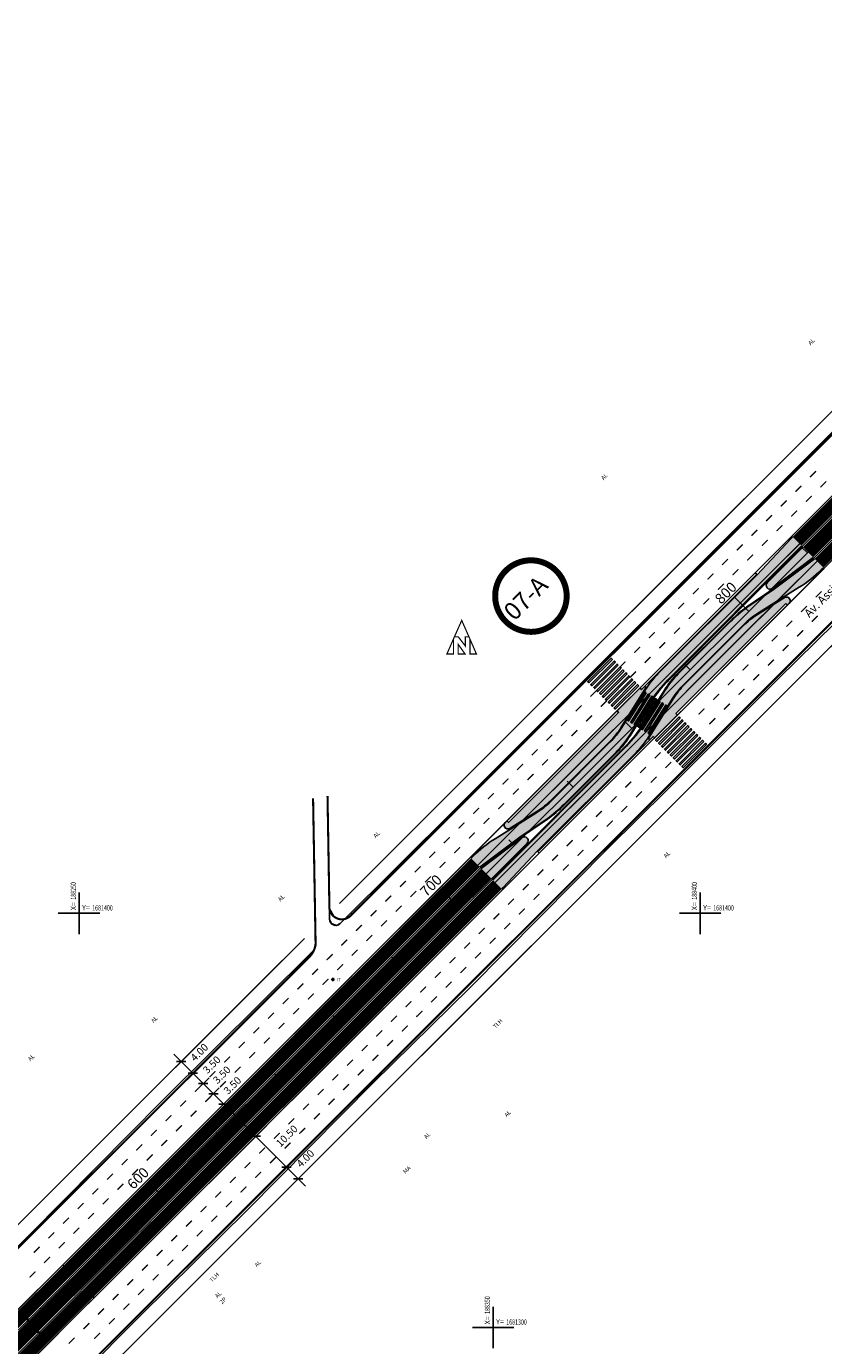
# Model space of a CAD drawing. Extents: x 185729 to 189380, y 1678694 to 1684505.
# Drawn here: x 188237 to 188430, y 1681296 to 1681614 of the extents above; entities that cross this region are included whole.
import ezdxf

# ---------------------------------------------------------------- set-up
doc = ezdxf.new("R2010")
doc.units = 0
doc.header["$MEASUREMENT"] = 0
doc.linetypes.add('ACAD_ISO03W100', pattern=[30, 12, -18])
doc.layers.get('0').update_dxf_attribs({"linetype": 'CONTINUOUS'})
for name, color, linetype in [('AB-ANT-PASSEIO', 7, 'CONTINUOUS'), ('AB-ANT-PINTURA-CORREDOR', 7, 'CONTINUOUS'), ('AB-ANT-PINTURA-PISTAS', 7, 'ACAD_ISO03W100'), ('AB-ANT-PROJETO', 7, 'CONTINUOUS'), ('AB-ANT-PROJETO-LINHA-GROSSA', 7, 'CONTINUOUS'), ('AB-ASF-NOVO', 200, 'CONTINUOUS'), ('AB-ASF-REM-CONC', 30, 'CONTINUOUS'), ('AB-CARLA-CORREDOR', 254, 'CONTINUOUS'), ('AB-CARLA-PINT_CORREDOR', 7, 'CONTINUOUS'), ('AB-CARLA_CANTEIRO', 86, 'CONTINUOUS'), ('AB-CARLA_EST_HACHURA', 42, 'CONTINUOUS'), ('AB-CARLA_ESTACAO', 7, 'CONTINUOUS'), ('AB_ESTRADA', 5, 'CONTINUOUS'), ('AB_INSPECAO-TUBULAR', 252, 'CONTINUOUS'), ('AB_TEXTO-EDIF', 251, 'CONTINUOUS'), ('AB_TEXTO-RUAS', 7, 'CONTINUOUS'), ('ASSIS_BRASIL_EIXO_NOV99', 7, 'CONTINUOUS'), ('COORDENADAS', 7, 'CONTINUOUS'), ('MEDIDAS_RUAS_RAIOS_ASSIS', 7, 'CONTINUOUS')]:
    doc.layers.add(name, color=color, linetype=linetype)
doc.styles.add('ROMANS', font='romans')
doc.styles.add('SWIS721BLKBT', font='swissk.ttf')
doc.styles.add('X', font='ROMANS.SHX', dxfattribs={"width": 0.75, "height": 5})
pattern_1 = [(44.96944, (188380.71154, 1681458.6724), (-0.1943506, 0.194558), [0.2, -0.075]), (134.96944, (188380.71154, 1681458.6724), (-0.194558, -0.1943506), [0.2, -0.075])]

# ---------------------------------------------------------------- blocks, each defined once
blk = doc.blocks.new('COORD')
for points in [[(0, -20), (0, 20)], [(-20, 0), (20, 0)]]:
    blk.add_lwpolyline(points)
for s, rotation, p in [('X=', 90, (-3, 3)), ('Y=', 359.99, (3, 3))]:
    blk.add_text(s, height=5, rotation=rotation).set_placement(p)
at = {"style": 'X', "width": 0.75}
blk.add_attdef('00.000', (-3, 13.1), '', height=5, rotation=90, dxfattribs=at)
blk.add_attdef('00.000', (12.7, 2.7), '', height=5, dxfattribs=at)
blk = doc.blocks.new('PINTURA-PISTA')
at = {"const_width": 0.3}
blk.add_lwpolyline([(0, 0), (2, 0)], dxfattribs=at)
blk = doc.blocks.new('IT')
at = {"layer": 'AB_INSPECAO-TUBULAR'}
for p, q in [((-0.4, 0), (0.4, 0)), ((0, 0.4), (0, -0.4))]:
    blk.add_line(p, q, dxfattribs=at)
at = {"layer": 'AB_INSPECAO-TUBULAR', "const_width": 0.1}
blk.add_lwpolyline([(-0.35, 0, 1), (0.35, 0, 1)], format="xyb", close=True, dxfattribs=at)
at = {"layer": 'AB_INSPECAO-TUBULAR', "style": 'ROMANS'}
blk.add_text('IT', height=0.8, dxfattribs=at).set_placement((0.96, -0.4))
blk = doc.blocks.new('NORTE')
at = {"const_width": 1.17}
for points in [[(-7.2, 5.8), (-3.4, 5.8), (3.4, -3), (3.4, 5.8), (6.9, 5.8), (-0.1, 21.7)], [(-3.5, -10.7), (3.1, -10.7), (-3.5, -1.4)]]:
    blk.add_lwpolyline(points, close=True, dxfattribs=at)
for points in [[(-7.2, 5.8), (-14.4, -10.7), (-8, -10.7), (-8, 3.9)], [(7.8, 3.7), (7.8, -10.7), (14.1, -10.7), (6.9, 5.8)]]:
    blk.add_lwpolyline(points, dxfattribs=at)
blk = doc.blocks.new('MEDI2')
at = {"layer": 'MEDIDAS_RUAS_RAIOS_ASSIS', "ltscale": 4000}
for points in [[(0, -22.5), (0, 22.5)], [(-2, 20), (2, 20)], [(0.8, 19.2), (-0.8, 20.8)], [(-2, 16), (2, 16)], [(0.8, 15.2), (-0.8, 16.8)], [(0.8, 11.7), (-0.8, 13.3)], [(-2, 12.5), (2, 12.5)], [(0.8, 8.2), (-0.8, 9.8)], [(-2, 9), (2, 9)], [(-2, 5.5), (2, 5.5)], [(0.8, 4.7), (-0.8, 6.3)], [(-2, -5.5), (2, -5.5)], [(0.8, -6.3), (-0.8, -4.7)], [(0.8, -16.8), (-0.8, -15.2)], [(-2, -16), (2, -16)], [(-2, -20), (2, -20)], [(0.8, -20.8), (-0.8, -19.2)]]:
    blk.add_lwpolyline(points, dxfattribs=at)
at = {"layer": 'MEDIDAS_RUAS_RAIOS_ASSIS', "ltscale": 4000, "style": 'ROMANS'}
for s, p in [('4.00', (2.29, 17.59)), ('3.50', (2.29, 13.35)), ('3.50', (2.29, 9.9)), ('3.50', (2.29, 6.28)), ('11.00', (2.29, -0.88)), ('10.50', (2.29, -11.63)), ('4.00', (2.29, -18.65))]:
    blk.add_text(s, height=1.8, dxfattribs=at).set_placement(p)

msp = doc.modelspace()

# ---------------------------------------------------------------- hatches: boundary and pattern name
at = {"ltscale": 4000}
for points in [[(188378.55, 1681461.6), (188372.89, 1681455.95), (188373.17, 1681455.66), (188378.83, 1681461.32)], [(188379.26, 1681460.89), (188373.6, 1681455.24), (188373.88, 1681454.96), (188379.54, 1681460.61)], [(188379.96, 1681460.19), (188374.3, 1681454.53), (188374.58, 1681454.25), (188380.24, 1681459.9)], [(188380.67, 1681459.48), (188375.01, 1681453.82), (188375.29, 1681453.54), (188380.95, 1681459.2)], [(188381.38, 1681458.77), (188375.72, 1681453.12), (188376, 1681452.83), (188381.66, 1681458.49)], [(188382.08, 1681458.06), (188376.42, 1681452.41), (188376.71, 1681452.13), (188382.36, 1681457.78)], [(188382.79, 1681457.36), (188377.13, 1681451.7), (188377.41, 1681451.42), (188383.07, 1681457.07)], [(188383.5, 1681456.65), (188377.84, 1681450.99), (188378.12, 1681450.71), (188383.78, 1681456.37)], [(188384.2, 1681455.94), (188378.54, 1681450.29), (188378.83, 1681450), (188384.48, 1681455.66)], [(188384.91, 1681455.23), (188379.25, 1681449.58), (188379.53, 1681449.3), (188385.19, 1681454.95)], [(188386.98, 1681453.24), (188386.64, 1681453.45), (188382.4, 1681446.67), (188382.74, 1681446.46)], [(188387.83, 1681452.71), (188387.49, 1681452.92), (188383.24, 1681446.14), (188383.58, 1681445.93)], [(188388.67, 1681452.18), (188388.34, 1681452.39), (188384.09, 1681445.61), (188384.43, 1681445.4)], [(188390.35, 1681451.13), (188390.01, 1681451.34), (188385.77, 1681444.56), (188386.11, 1681444.35)], [(188391.2, 1681450.6), (188390.86, 1681450.81), (188386.61, 1681444.03), (188386.95, 1681443.82)], [(188392.04, 1681450.07), (188391.71, 1681450.28), (188387.46, 1681443.5), (188387.8, 1681443.29)], [(188394.93, 1681447.43), (188389.27, 1681441.78), (188389.55, 1681441.49), (188395.21, 1681447.15)], [(188395.64, 1681446.72), (188389.98, 1681441.07), (188390.26, 1681440.78), (188395.92, 1681446.44)], [(188396.34, 1681446.01), (188390.68, 1681440.36), (188390.97, 1681440.08), (188396.63, 1681445.73)], [(188397.05, 1681445.31), (188391.39, 1681439.65), (188391.67, 1681439.37), (188397.33, 1681445.02)], [(188397.76, 1681444.6), (188392.1, 1681438.95), (188392.38, 1681438.66), (188398.04, 1681444.32)], [(188398.47, 1681443.89), (188392.81, 1681438.24), (188393.09, 1681437.95), (188398.75, 1681443.61)], [(188399.17, 1681443.18), (188393.51, 1681437.53), (188393.79, 1681437.25), (188399.45, 1681442.9)], [(188399.88, 1681442.48), (188394.22, 1681436.82), (188394.5, 1681436.54), (188400.16, 1681442.19)], [(188400.59, 1681441.77), (188394.93, 1681436.12), (188395.21, 1681435.83), (188400.87, 1681441.49)], [(188401.29, 1681441.06), (188395.63, 1681435.41), (188395.91, 1681435.13), (188401.57, 1681440.78)]]:
    msp.add_hatch(color=256, dxfattribs=at).paths.add_polyline_path(points)
at = {"layer": 'AB-CARLA-CORREDOR', "ltscale": 4000}
h = msp.add_hatch(color=256, dxfattribs=at)
h.paths.add_polyline_path([(188384.09, 1681445.61), (188388.34, 1681452.39), (188388.74, 1681452.14, -0.045491), (188392.25, 1681456.34), (188424.48, 1681488.76), (188422.37, 1681490.88), (188422, 1681490.51), (188413.79, 1681481.75), (188389.91, 1681457.89, 0.05657), (188386.85, 1681454.05), (188381.09, 1681444.87, -0.05657), (188378.26, 1681441.31), (188363.93, 1681427, -0.056784), (188360.36, 1681424.16), (188350.5, 1681418, 0.056784), (188345.18, 1681413.78), (188344.68, 1681413.28), (188346.81, 1681411.14), (188356.81, 1681418.6), (188363.07, 1681422.83, 0.03838), (188367.12, 1681426.3), (188379.72, 1681438.89, 0.056784), (188382.97, 1681442.96), (188384.47, 1681445.37)])
h.paths.add_polyline_path([(188382.4, 1681446.67), (188386.64, 1681453.45), (188386.98, 1681453.24), (188382.74, 1681446.46)], flags=16)
h.paths.add_polyline_path([(188383.24, 1681446.14), (188387.49, 1681452.92), (188387.83, 1681452.71), (188383.58, 1681445.93)], flags=16)
h = msp.add_hatch(color=256, dxfattribs=at)
h.paths.add_polyline_path([(188393.37, 1681451.86, -0.05657), (188396.2, 1681455.41), (188396.53, 1681455.74), (188410.53, 1681469.73, -0.056784), (188414.11, 1681472.57), (188423.97, 1681478.72, 0.056784), (188429.28, 1681482.95), (188429.79, 1681483.45), (188427.65, 1681485.59), (188417.65, 1681478.13), (188411.4, 1681473.9, 0.03838), (188407.34, 1681470.43), (188394.74, 1681457.84, 0.056784), (188391.5, 1681453.77), (188389.99, 1681451.36), (188390.35, 1681451.13), (188386.11, 1681444.35), (188385.72, 1681444.59, -0.045491), (188382.21, 1681440.39), (188349.97, 1681407.98), (188352.1, 1681405.85), (188352.47, 1681406.22), (188360.67, 1681414.98), (188384.55, 1681438.84, 0.05657), (188387.61, 1681442.68)])
h.paths.add_polyline_path([(188386.61, 1681444.03), (188390.86, 1681450.81), (188391.2, 1681450.6), (188386.95, 1681443.82)], flags=16)
h.paths.add_polyline_path([(188387.46, 1681443.5), (188391.71, 1681450.28), (188392.04, 1681450.07), (188387.8, 1681443.29)], flags=16)
at = {"layer": 'AB-CARLA_CANTEIRO', "ltscale": 4000}
for points in [[(188424.84, 1681488.4), (188416.23, 1681479.8, 0.933215), (188417.41, 1681478.45), (188427.31, 1681485.93)], [(188357.05, 1681418.28), (188347.15, 1681410.8), (188349.62, 1681408.32), (188358.23, 1681416.92, 0.933215)]]:
    msp.add_hatch(color=256, dxfattribs=at).paths.add_polyline_path(points)
at = {"layer": 'AB-CARLA_EST_HACHURA', "ltscale": 4000}
h = msp.add_hatch(dxfattribs=at)
h.set_pattern_fill('ANGLE', color=256, angle=44.9694, style=0)
h.set_pattern_definition(pattern_1)
h.paths.add_polyline_path([(188413.87, 1681472.13, 0.056784), (188410.33, 1681469.31), (188396.31, 1681455.31, 0.056784), (188393.49, 1681451.77), (188387.71, 1681442.53, 0.347031), (188387.78, 1681441.85), (188388.64, 1681442.71), (188388.99, 1681442.35), (188394.5, 1681447.86), (188394.15, 1681448.21), (188420.75, 1681474.78), (188421.1, 1681474.43), (188421.57, 1681474.89, 0.756335), (188420.58, 1681476.31)])
h = msp.add_hatch(dxfattribs=at)
h.set_pattern_fill('ANGLE', color=256, angle=44.9694, style=0)
h.set_pattern_definition(pattern_1)
h.paths.add_polyline_path([(188353.71, 1681421.95), (188353.36, 1681422.3), (188352.96, 1681421.9, 0.795436), (188353.88, 1681420.41), (188360.59, 1681424.6, 0.056918), (188364.14, 1681427.42, -0.000133), (188364.14, 1681427.42), (188378.15, 1681441.42, 0.016779), (188379.07, 1681442.4, 0.039967), (188380.97, 1681444.96), (188386.75, 1681454.2, 0.347031), (188386.68, 1681454.88), (188385.82, 1681454.02), (188385.47, 1681454.38), (188379.96, 1681448.87), (188380.31, 1681448.52)])
h = msp.add_hatch(dxfattribs=at)
h.set_pattern_fill('ANGLE', color=256, angle=44.9694, style=0)
h.set_pattern_definition(pattern_1)
h.paths.add_polyline_path([(188389.5, 1681451.14, 0.972173), (188388.74, 1681451.62, 0.007067), (188384.96, 1681445.58, 0.972173), (188385.72, 1681445.1, 0.007067)])

# ---------------------------------------------------------------- linework, layer by layer
at = {"color": 1, "ltscale": 4000, "const_width": 1.44}
for points in [[(188352.7, 1681470.83, 1), (188365.59, 1681482.34, 1)], [(188352.7, 1681470.84, 1), (188365.59, 1681482.35, 1)]]:
    msp.add_lwpolyline(points, format="xyb", close=True, dxfattribs=at)
at = {"layer": 'AB-ANT-PASSEIO', "const_width": 0.3}
for points in [[(188312.88, 1681402.36), (188727.75, 1681816.78), (188728.01, 1681817.04), (188778.16, 1681867.94, 0.038244), (188827.5, 1681925.43, 0.351087), (188827.39, 1681927.93), (188816.8, 1681940.06)], [(188568.17, 1681600.83), (188186.31, 1681219.39, -0.002976), (188160.73, 1681194.13), (188111.45, 1681146.06)]]:
    msp.add_lwpolyline(points, format="xyb", dxfattribs=at)
msp.add_lwpolyline([(188228.27, 1681317.84), (188304.46, 1681393.94)], dxfattribs=at)
at = {"layer": 'AB-ANT-PROJETO'}
msp.add_lwpolyline([(188563.69, 1681602.01), (188183.49, 1681222.22, -0.002976), (188157.93, 1681196.99), (188108.65, 1681148.92)], format="xyb", dxfattribs=at)
at = {"layer": 'AB-ANT-PROJETO-LINHA-GROSSA', "linetype": 'CONTINUOUS', "const_width": 0.5}
for points in [[(188315.6, 1681399.42), (188730.86, 1681814.23)], [(188229.64, 1681313.55), (188305.69, 1681389.52)]]:
    msp.add_lwpolyline(points, dxfattribs=at)
msp.add_lwpolyline([(188572.22, 1681598.6, 0.659065), (188563.69, 1681602.01), (188561.8, 1681600.12), (188183.49, 1681222.22, -0.002976), (188157.93, 1681196.99), (188108.65, 1681148.92)], format="xyb", dxfattribs=at)
at = {"layer": 'AB-ANT-PROJETO-LINHA-GROSSA', "ltscale": 4000, "const_width": 0.5}
for points in [[(188310.02, 1681428.31), (188310.48, 1681401.11)], [(188306.53, 1681427.78), (188307.13, 1681393.14)]]:
    msp.add_lwpolyline(points, dxfattribs=at)
at = {"layer": 'AB-ANT-PROJETO-LINHA-GROSSA', "ltscale": 4000}
msp.add_lwpolyline([(188306.56, 1681427.67), (188307.15, 1681393.14)], dxfattribs=at)
at = {"layer": 'AB-ANT-PROJETO-LINHA-GROSSA', "ltscale": 4000, "const_width": 0.5}
for points in [[(188310.51, 1681401.11, 0.696194), (188316.01, 1681399.93, 0.696194)], [(188305.69, 1681389.52, 0.203524), (188307.15, 1681393.14, 0.203524)]]:
    msp.add_lwpolyline(points, format="xyb", dxfattribs=at)
at = {"layer": 'AB-ASF-NOVO', "ltscale": 4000}
msp.add_lwpolyline([(188310.48, 1681401.11), (188310.51, 1681399.5), (188310.53, 1681398.54), (188310.95, 1681397.53), (188312.22, 1681397.08), (188313.09, 1681397.51), (188314.21, 1681398.63), (188312.81, 1681398.61), (188311.57, 1681399.22), (188310.51, 1681401.11)], dxfattribs=at)
at = {"layer": 'AB-ASF-REM-CONC', "ltscale": 4000}
for points in [[(188252.08, 1681309.19), (188253.63, 1681307.13), (188265.47, 1681318.96), (188278.45, 1681331.92), (188284.9, 1681338.36), (188298.74, 1681352.19), (188303.64, 1681357.09), (188318.63, 1681372.05), (188337.24, 1681390.65), (188362.18, 1681415.57), (188379.92, 1681433.29), (188397.66, 1681451.01), (188412.67, 1681466.01), (188424.69, 1681478.01), (188449.31, 1681502.6), (188490.79, 1681544.04), (188510.27, 1681563.49), (188558.01, 1681611.18), (188575.98, 1681629.14)], [(188569.45, 1681626.03), (188547.19, 1681603.81), (188529.11, 1681585.76), (188510.9, 1681567.57), (188500.92, 1681557.6), (188470.52, 1681527.3), (188458.4, 1681515.15), (188447.46, 1681504.17), (188381.14, 1681437.97), (188361.18, 1681418.12), (188336.84, 1681393.74), (188290.91, 1681347.96), (188265.7, 1681322.72), (188252.08, 1681309.19), (188253.63, 1681307.13)], [(188441.33, 1681510.18), (188416.86, 1681485.74), (188401.67, 1681470.56), (188350.11, 1681419.06), (188304.3, 1681373.29), (188275.2, 1681344.22), (188246.1, 1681315.15), (188247.97, 1681313.35), (188255.99, 1681321.37), (188266.88, 1681332.25), (188273.07, 1681338.43), (188284.17, 1681349.48), (188291.39, 1681356.68), (188304.49, 1681369.8), (188338.97, 1681404.29), (188350.14, 1681415.42), (188408.23, 1681473.44), (188423.24, 1681488.42), (188447.96, 1681513.1)], [(188062.81, 1681118.87), (188109.87, 1681164.78), (188153.29, 1681207.15), (188189.28, 1681242.85), (188239.7, 1681293.21), (188250.56, 1681304.06), (188253.63, 1681307.13), (188252.08, 1681309.19), (188241.27, 1681298.44), (188239.5, 1681299.16), (188238.07, 1681300.66), (188237.38, 1681302.77), (188244.32, 1681309.7), (188247.97, 1681313.35), (188246.1, 1681315.15), (188234.45, 1681303.52), (188211.01, 1681280.1), (188199.29, 1681268.4), (188168.28, 1681237.42), (188138.3, 1681207.88), (188120.83, 1681190.84), (188071.83, 1681143.04), (188047.62, 1681119.42)]]:
    msp.add_lwpolyline(points, dxfattribs=at)
at = {"layer": 'AB-CARLA-CORREDOR', "const_width": 3}
for points in [[(188423.43, 1681489.82), (188451.59, 1681517.95), (188465.74, 1681532.08), (188479.89, 1681546.22), (188494.04, 1681560.35), (188508.19, 1681574.49), (188522.34, 1681588.62), (188536.49, 1681602.76), (188550.64, 1681616.89), (188564.79, 1681631.02), (188578.94, 1681645.16), (188593.08, 1681659.29), (188607.23, 1681673.43), (188621.38, 1681687.56), (188635.53, 1681701.7), (188649.68, 1681715.83), (188663.83, 1681729.97), (188677.98, 1681744.1), (188692.13, 1681758.24), (188700.67, 1681766.76)], [(188428.73, 1681484.51), (188456.89, 1681512.64), (188471.04, 1681526.78), (188485.19, 1681540.91), (188499.34, 1681555.05), (188513.49, 1681569.18), (188527.64, 1681583.31), (188541.79, 1681597.45), (188555.94, 1681611.58), (188570.09, 1681625.72), (188584.24, 1681639.85), (188598.39, 1681653.99), (188612.53, 1681668.12), (188626.68, 1681682.26), (188640.83, 1681696.39), (188654.98, 1681710.53), (188669.13, 1681724.66), (188683.28, 1681738.8), (188697.43, 1681752.93), (188705.97, 1681761.46)], [(188036.46, 1681106.1), (188054.24, 1681123.43), (188068.55, 1681137.4), (188082.87, 1681151.36), (188097.19, 1681165.33), (188111.5, 1681179.29), (188140.13, 1681207.22), (188154.41, 1681221.19), (188168.6, 1681235.26), (188182.74, 1681249.39), (188196.89, 1681263.53), (188211.04, 1681277.66), (188225.19, 1681291.79), (188239.34, 1681305.93), (188253.49, 1681320.06), (188267.64, 1681334.2), (188281.79, 1681348.33), (188295.94, 1681362.47), (188310.09, 1681376.6), (188324.24, 1681390.74), (188345.74, 1681412.21)], [(188041.76, 1681100.79), (188059.47, 1681118.06), (188073.79, 1681132.03), (188088.11, 1681146), (188102.42, 1681159.96), (188116.74, 1681173.93), (188145.38, 1681201.86), (188159.67, 1681215.85), (188173.89, 1681229.94), (188188.04, 1681244.09), (188202.19, 1681258.22), (188216.34, 1681272.35), (188230.49, 1681286.49), (188244.64, 1681300.62), (188258.79, 1681314.76), (188272.94, 1681328.89), (188287.09, 1681343.03), (188301.24, 1681357.16), (188315.39, 1681371.3), (188329.54, 1681385.43), (188351.04, 1681406.91)]]:
    msp.add_lwpolyline(points, dxfattribs=at)
at = {"layer": 'AB-CARLA-CORREDOR'}
for points in [[(188344.68, 1681413.28), (188345.18, 1681413.78, -0.056784), (188350.5, 1681418), (188360.36, 1681424.16, 0.056784), (188363.93, 1681427), (188378.24, 1681441.29), (188378.26, 1681441.31, 0.05657), (188381.09, 1681444.87), (188386.85, 1681454.05, -0.05657), (188389.91, 1681457.89), (188413.79, 1681481.75), (188422, 1681490.51), (188422.37, 1681490.88)], [(188424.48, 1681488.76), (188392.25, 1681456.34, 0.056784), (188388, 1681451), (188382.97, 1681442.96, -0.056784), (188379.72, 1681438.89), (188367.12, 1681426.3, -0.03838), (188363.07, 1681422.83), (188356.81, 1681418.6), (188346.81, 1681411.14)], [(188349.97, 1681407.98), (188382.21, 1681440.39, 0.056784), (188386.47, 1681445.73), (188391.5, 1681453.77, -0.056784), (188394.74, 1681457.84), (188407.34, 1681470.43, -0.03838), (188411.4, 1681473.9), (188417.65, 1681478.13), (188427.65, 1681485.59)], [(188429.79, 1681483.45), (188429.28, 1681482.95, -0.056784), (188423.97, 1681478.72), (188414.11, 1681472.57, 0.056784), (188410.53, 1681469.73), (188396.53, 1681455.74), (188396.2, 1681455.41, 0.05657), (188393.37, 1681451.86), (188387.61, 1681442.68, -0.05657), (188384.55, 1681438.84), (188360.67, 1681414.98), (188352.47, 1681406.22), (188352.1, 1681405.85)]]:
    msp.add_lwpolyline(points, format="xyb", dxfattribs=at)
at = {"layer": 'AB-CARLA-PINT_CORREDOR'}
for p, q in [((188424.66, 1681488.58), (188452.82, 1681516.71)), ((188325.48, 1681389.5), (188346.98, 1681410.97)), ((188311.33, 1681375.36), (188325.48, 1681389.5)), ((188297.18, 1681361.23), (188311.33, 1681375.36)), ((188283.03, 1681347.1), (188297.18, 1681361.23)), ((188268.88, 1681332.96), (188283.03, 1681347.1)), ((188254.73, 1681318.83), (188268.88, 1681332.96)), ((188240.58, 1681304.69), (188254.73, 1681318.83)), ((188226.43, 1681290.56), (188240.58, 1681304.69))]:
    msp.add_line(p, q, dxfattribs=at)
for points in [[(188422.19, 1681491.05), (188450.35, 1681519.19), (188464.5, 1681533.32), (188478.65, 1681547.46), (188492.8, 1681561.59), (188506.95, 1681575.72), (188521.1, 1681589.86), (188535.25, 1681603.99), (188549.4, 1681618.13), (188563.55, 1681632.26), (188577.7, 1681646.4), (188591.85, 1681660.53), (188606, 1681674.67), (188620.15, 1681688.8), (188634.3, 1681702.94), (188648.45, 1681717.07), (188662.6, 1681731.2), (188676.75, 1681745.34), (188699.43, 1681768)], [(188427.49, 1681485.75), (188455.65, 1681513.88), (188469.8, 1681528.01), (188483.95, 1681542.15), (188498.1, 1681556.28), (188512.25, 1681570.42), (188526.4, 1681584.55), (188540.55, 1681598.69), (188554.7, 1681612.82), (188568.85, 1681626.96), (188583, 1681641.09), (188597.15, 1681655.23), (188611.3, 1681669.36), (188625.45, 1681683.49), (188639.6, 1681697.63), (188653.75, 1681711.76), (188667.9, 1681725.9), (188682.05, 1681740.03), (188704.73, 1681762.7)], [(188035.23, 1681107.33), (188038.7, 1681110.72), (188053.01, 1681124.69), (188067.33, 1681138.65), (188081.65, 1681152.62), (188095.96, 1681166.58), (188110.28, 1681180.55), (188138.91, 1681208.47), (188153.18, 1681222.44), (188167.36, 1681236.5), (188181.51, 1681250.63), (188195.66, 1681264.76), (188209.81, 1681278.9), (188223.96, 1681293.03), (188238.11, 1681307.17), (188252.26, 1681321.3), (188266.4, 1681335.44), (188280.55, 1681349.57), (188294.7, 1681363.71), (188308.85, 1681377.84), (188323, 1681391.98), (188344.5, 1681413.45)], [(188118.09, 1681177.68), (188144.15, 1681203.11), (188158.44, 1681217.1), (188172.65, 1681231.18), (188186.81, 1681245.32), (188200.96, 1681259.46), (188215.11, 1681273.59), (188229.26, 1681287.73), (188243.41, 1681301.86), (188257.56, 1681316), (188271.71, 1681330.13), (188285.86, 1681344.27), (188300, 1681358.4), (188314.15, 1681372.53), (188328.3, 1681386.67), (188349.8, 1681408.14)], [(188043, 1681099.55), (188046.38, 1681102.85), (188060.69, 1681116.81), (188075.01, 1681130.78), (188089.33, 1681144.74), (188103.65, 1681158.71), (188117.96, 1681172.67), (188146.6, 1681200.61), (188160.9, 1681214.6), (188175.12, 1681228.7), (188189.28, 1681242.85), (188203.43, 1681256.98), (188217.58, 1681271.12), (188231.73, 1681285.25), (188245.88, 1681299.39), (188260.03, 1681313.52), (188274.18, 1681327.65), (188288.33, 1681341.79), (188302.48, 1681355.92), (188316.63, 1681370.06), (188330.78, 1681384.19), (188352.28, 1681405.67)]]:
    msp.add_lwpolyline(points, dxfattribs=at)
for points in [[(188424.7, 1681488.54), (188392.36, 1681456.23, 0.056784), (188388.12, 1681450.92), (188383.09, 1681442.88, -0.056784), (188379.83, 1681438.78), (188367.23, 1681426.19, -0.0384), (188363.15, 1681422.7), (188356.9, 1681418.48), (188346.97, 1681410.98)], [(188349.76, 1681408.18), (188382.11, 1681440.49, 0.056784), (188386.34, 1681445.81), (188390.97, 1681453.2), (188391.37, 1681453.85, -0.056784), (188394.63, 1681457.95), (188407.23, 1681470.53, -0.0384), (188411.31, 1681474.02), (188417.56, 1681478.25), (188427.49, 1681485.75)]]:
    msp.add_lwpolyline(points, format="xyb", dxfattribs=at)
at = {"layer": 'AB-CARLA_CANTEIRO', "ltscale": 4000, "const_width": 3.5}
for points in [[(188426.08, 1681487.16), (188454.24, 1681515.29), (188468.39, 1681529.43), (188482.54, 1681543.56), (188496.69, 1681557.7), (188510.84, 1681571.83), (188524.99, 1681585.97), (188539.14, 1681600.1), (188553.29, 1681614.24), (188567.44, 1681628.37), (188581.59, 1681642.51), (188595.73, 1681656.64), (188609.88, 1681670.78), (188624.03, 1681684.91), (188638.18, 1681699.04), (188652.33, 1681713.18), (188666.48, 1681727.31), (188680.63, 1681741.45), (188694.78, 1681755.58), (188703.32, 1681764.11)], [(188116.6, 1681179.03), (188142.76, 1681204.54), (188157.04, 1681218.52), (188171.24, 1681232.6), (188185.39, 1681246.74), (188199.54, 1681260.87), (188213.69, 1681275.01), (188227.84, 1681289.14), (188241.99, 1681303.28), (188256.14, 1681317.41), (188270.29, 1681331.55), (188284.44, 1681345.68), (188298.59, 1681359.81), (188312.74, 1681373.95), (188326.89, 1681388.08), (188348.39, 1681409.56)]]:
    msp.add_lwpolyline(points, dxfattribs=at)
at = {"layer": 'AB-CARLA_CANTEIRO'}
for points in [[(188427.31, 1681485.93), (188417.41, 1681478.45, -0.933215), (188416.23, 1681479.8), (188424.84, 1681488.4)], [(188347.15, 1681410.8), (188357.05, 1681418.28, -0.933215), (188358.23, 1681416.92), (188349.62, 1681408.32)]]:
    msp.add_lwpolyline(points, format="xyb", dxfattribs=at)
at = {"layer": 'AB-CARLA_ESTACAO', "ltscale": 4000}
for points in [[(188344.5, 1681413.45), (188422.19, 1681491.06)], [(188352.27, 1681405.67), (188361.13, 1681414.52), (188429.96, 1681483.28)], [(188413.33, 1681482.21), (188413.68, 1681481.85), (188385.82, 1681454.02), (188385.47, 1681454.37)], [(188394.51, 1681447.85), (188394.15, 1681448.21), (188420.75, 1681474.78), (188421.11, 1681474.42)], [(188373.6, 1681455.24), (188379.26, 1681460.89)], [(188375.72, 1681453.12), (188381.38, 1681458.77)], [(188377.84, 1681450.99), (188383.5, 1681456.65)], [(188379.96, 1681448.87), (188380.31, 1681448.52), (188353.71, 1681421.95), (188353.36, 1681422.3)], [(188388.45, 1681443.7), (188392.69, 1681450.49)], [(188389.98, 1681441.07), (188395.64, 1681446.72)], [(188392.1, 1681438.95), (188397.76, 1681444.6)], [(188361.13, 1681414.52), (188360.78, 1681414.87), (188388.64, 1681442.71), (188388.99, 1681442.35)], [(188394.22, 1681436.82), (188399.88, 1681442.48)]]:
    msp.add_lwpolyline(points, dxfattribs=at)
for points in [[(188421.51, 1681474.83, 0.795436), (188420.58, 1681476.31), (188413.87, 1681472.13, 0.056784), (188410.33, 1681469.31), (188396.31, 1681455.31, 0.056784), (188393.49, 1681451.77), (188387.71, 1681442.53, 0.349216), (188387.79, 1681441.85)], [(188352.96, 1681421.9, 0.795436), (188353.88, 1681420.41), (188360.59, 1681424.6, 0.056784), (188364.14, 1681427.42), (188378.15, 1681441.42, 0.056784), (188380.97, 1681444.96), (188386.75, 1681454.2, 0.349216), (188386.68, 1681454.88)]]:
    msp.add_lwpolyline(points, format="xyb", dxfattribs=at)
for points in [[(188378.83, 1681461.32), (188373.17, 1681455.66), (188372.89, 1681455.95), (188378.55, 1681461.6)], [(188379.54, 1681460.61), (188373.88, 1681454.96), (188373.6, 1681455.24), (188379.26, 1681460.89)], [(188380.24, 1681459.9), (188374.58, 1681454.25), (188374.3, 1681454.53), (188379.96, 1681460.19)], [(188380.95, 1681459.2), (188375.29, 1681453.54), (188375.01, 1681453.82), (188380.67, 1681459.48)], [(188381.66, 1681458.49), (188376, 1681452.83), (188375.72, 1681453.12), (188381.38, 1681458.77)], [(188382.36, 1681457.78), (188376.71, 1681452.13), (188376.42, 1681452.41), (188382.08, 1681458.06)], [(188383.07, 1681457.07), (188377.41, 1681451.42), (188377.13, 1681451.7), (188382.79, 1681457.36)], [(188383.78, 1681456.37), (188378.12, 1681450.71), (188377.84, 1681450.99), (188383.5, 1681456.65)], [(188384.48, 1681455.66), (188378.83, 1681450), (188378.54, 1681450.29), (188384.2, 1681455.94)], [(188385.19, 1681454.95), (188379.53, 1681449.3), (188379.25, 1681449.58), (188384.91, 1681455.23)], [(188386.98, 1681453.24), (188382.74, 1681446.46), (188382.4, 1681446.67), (188386.64, 1681453.45)], [(188387.83, 1681452.71), (188383.58, 1681445.93), (188383.24, 1681446.14), (188387.49, 1681452.92)], [(188388.67, 1681452.18), (188384.43, 1681445.4), (188384.09, 1681445.61), (188388.34, 1681452.39)], [(188390.35, 1681451.13), (188386.11, 1681444.35), (188385.77, 1681444.56), (188390.01, 1681451.34)], [(188391.2, 1681450.6), (188386.95, 1681443.82), (188386.61, 1681444.03), (188390.86, 1681450.81)], [(188392.04, 1681450.07), (188387.8, 1681443.29), (188387.46, 1681443.5), (188391.71, 1681450.28)], [(188395.21, 1681447.15), (188389.55, 1681441.49), (188389.27, 1681441.78), (188394.93, 1681447.43)], [(188395.92, 1681446.44), (188390.26, 1681440.78), (188389.98, 1681441.07), (188395.64, 1681446.72)], [(188396.63, 1681445.73), (188390.97, 1681440.08), (188390.68, 1681440.36), (188396.34, 1681446.01)], [(188397.33, 1681445.02), (188391.67, 1681439.37), (188391.39, 1681439.65), (188397.05, 1681445.31)], [(188398.04, 1681444.32), (188392.38, 1681438.66), (188392.1, 1681438.95), (188397.76, 1681444.6)], [(188398.75, 1681443.61), (188393.09, 1681437.95), (188392.81, 1681438.24), (188398.47, 1681443.89)], [(188399.45, 1681442.9), (188393.79, 1681437.25), (188393.51, 1681437.53), (188399.17, 1681443.18)], [(188400.16, 1681442.19), (188394.5, 1681436.54), (188394.22, 1681436.82), (188399.88, 1681442.48)], [(188400.87, 1681441.49), (188395.21, 1681435.83), (188394.93, 1681436.12), (188400.59, 1681441.77)], [(188401.57, 1681440.78), (188395.91, 1681435.13), (188395.63, 1681435.41), (188401.29, 1681441.06)]]:
    msp.add_lwpolyline(points, close=True, dxfattribs=at)
msp.add_lwpolyline([(188385.73, 1681445.11, 0.007042), (188389.5, 1681451.13, 1), (188388.73, 1681451.61, 0.007042), (188384.97, 1681445.59, 1)], format="xyb", close=True, dxfattribs=at)
at = {"layer": 'AB_ESTRADA'}
for p, q in [((188412.17, 1681496.46), (188439.92, 1681524.19)), ((188435.27, 1681500.41), (188406.8, 1681472.01)), ((188383.89, 1681468.18), (188412.17, 1681496.46)), ((188410.79, 1681467.71), (188439.23, 1681495.9)), ((188418.94, 1681456.7), (188442.82, 1681480.19)), ((188406.8, 1681472.01), (188378.64, 1681443.8)), ((188341.06, 1681425.38), (188383.89, 1681468.18)), ((188382.59, 1681439.41), (188410.79, 1681467.71)), ((188391.95, 1681429.74), (188418.94, 1681456.7)), ((188378.64, 1681443.8), (188350.14, 1681415.42)), ((188354.35, 1681411.33), (188382.59, 1681439.41)), ((188310.02, 1681428.31), (188310.53, 1681398.54)), ((188377.87, 1681415.83), (188391.95, 1681429.74)), ((188306.56, 1681427.67), (188307.16, 1681392.42)), ((188313.09, 1681397.51), (188341.06, 1681425.38)), ((188344.38, 1681382.02), (188377.87, 1681415.83)), ((188350.14, 1681415.42), (188322.06, 1681387.44)), ((188326.15, 1681382.99), (188354.35, 1681411.33)), ((188270.16, 1681354.77), (188306.57, 1681390.96)), ((188322.06, 1681387.44), (188293.69, 1681358.97)), ((188297.78, 1681354.85), (188326.15, 1681382.99)), ((188321.07, 1681359.05), (188344.38, 1681382.02)), ((188293.69, 1681358.97), (188265.52, 1681330.9)), ((188290.62, 1681328.36), (188321.07, 1681359.05)), ((188228.16, 1681312.43), (188270.16, 1681354.77)), ((188269.57, 1681326.56), (188297.78, 1681354.85)), ((188265.52, 1681330.9), (188237.38, 1681302.77)), ((188241.27, 1681298.44), (188269.57, 1681326.56)), ((188264.96, 1681302.96), (188290.62, 1681328.36)), ((188228.63, 1681266.64), (188264.96, 1681302.96))]:
    msp.add_line(p, q, dxfattribs=at)
for centre, radius, start, end in [((188312.03, 1681398.57), 1.5, 180.9851, 314.8935), ((188305.16, 1681392.38), 2, 314.8243, 0.9851), ((188242.17, 1681303.16), 4.81, 184.6694, 259.1132)]:
    msp.add_arc(centre, radius, start, end, dxfattribs=at)
at = {"layer": 'ASSIS_BRASIL_EIXO_NOV99'}
for points in [[(188234.92, 1681296.21), (188238.46, 1681299.74), (188241.99, 1681303.28), (188245.53, 1681306.81), (188249.07, 1681310.34), (188252.6, 1681313.88), (188256.14, 1681317.41), (188259.68, 1681320.94), (188263.22, 1681324.48), (188266.75, 1681328.01), (188270.29, 1681331.55), (188273.83, 1681335.08), (188277.37, 1681338.61), (188280.9, 1681342.15), (188284.44, 1681345.68), (188287.98, 1681349.21), (188291.52, 1681352.75), (188295.05, 1681356.28), (188298.59, 1681359.81), (188302.13, 1681363.35), (188305.67, 1681366.88), (188309.2, 1681370.42), (188312.74, 1681373.95), (188316.28, 1681377.48), (188319.82, 1681381.02), (188323.35, 1681384.55), (188326.89, 1681388.08), (188330.43, 1681391.62), (188333.97, 1681395.15), (188337.5, 1681398.68), (188341.04, 1681402.22), (188344.58, 1681405.75), (188348.12, 1681409.29), (188351.65, 1681412.82), (188355.19, 1681416.35), (188358.73, 1681419.89), (188362.26, 1681423.42), (188365.8, 1681426.95), (188369.34, 1681430.49), (188372.88, 1681434.02), (188376.41, 1681437.55), (188379.95, 1681441.09), (188383.49, 1681444.62), (188387.03, 1681448.16), (188390.56, 1681451.69), (188394.1, 1681455.22), (188397.64, 1681458.76), (188401.18, 1681462.29), (188404.71, 1681465.82), (188408.25, 1681469.36), (188411.79, 1681472.89), (188415.33, 1681476.42), (188418.86, 1681479.96), (188422.4, 1681483.49), (188425.94, 1681487.03), (188429.48, 1681490.56), (188433.01, 1681494.09)], [(188425.94, 1681487.03), (188424.53, 1681488.44)], [(188411.79, 1681472.89), (188408.26, 1681476.43)], [(188397.64, 1681458.76), (188396.23, 1681460.17)], [(188383.49, 1681444.62), (188382.08, 1681446.04)], [(188369.34, 1681430.49), (188367.93, 1681431.9)], [(188355.19, 1681416.35), (188353.78, 1681417.77)], [(188341.04, 1681402.22), (188337.51, 1681405.76)], [(188326.89, 1681388.08), (188325.48, 1681389.5)], [(188312.74, 1681373.95), (188311.33, 1681375.36)], [(188298.59, 1681359.81), (188297.18, 1681361.23)], [(188284.44, 1681345.68), (188283.03, 1681347.1)], [(188270.29, 1681331.55), (188266.76, 1681335.08)], [(188256.14, 1681317.41), (188254.73, 1681318.83)], [(188241.99, 1681303.28), (188240.58, 1681304.69)]]:
    msp.add_lwpolyline(points, dxfattribs=at)

# ---------------------------------------------------------------- block references
at = {"layer": 'AB-ANT-PINTURA-CORREDOR', "rotation": 224.9693796958377}
for p in [(188427.98, 1681506.73), (188424.44, 1681503.2), (188420.9, 1681499.66), (188417.37, 1681496.13), (188413.83, 1681492.6), (188410.29, 1681489.06), (188406.75, 1681485.53), (188403.22, 1681482), (188399.68, 1681478.46), (188396.14, 1681474.93), (188392.6, 1681471.39), (188389.07, 1681467.86), (188385.53, 1681464.33), (188381.99, 1681460.79), (188374.92, 1681453.73), (188371.38, 1681450.19), (188367.84, 1681446.66), (188364.3, 1681443.13), (188360.77, 1681439.59), (188357.23, 1681436.06), (188353.69, 1681432.52), (188350.15, 1681428.99), (188346.62, 1681425.46), (188343.08, 1681421.92), (188339.54, 1681418.39), (188336.01, 1681414.86), (188332.47, 1681411.32), (188328.93, 1681407.79), (188325.39, 1681404.26), (188321.86, 1681400.72), (188318.32, 1681397.19), (188314.78, 1681393.65), (188311.24, 1681390.12), (188307.71, 1681386.59), (188304.17, 1681383.05), (188300.63, 1681379.52), (188297.09, 1681375.99), (188293.56, 1681372.45), (188290.02, 1681368.92), (188286.48, 1681365.39), (188282.94, 1681361.85), (188279.41, 1681358.32), (188275.87, 1681354.78), (188272.33, 1681351.25), (188268.79, 1681347.72), (188265.26, 1681344.18), (188261.72, 1681340.65), (188258.18, 1681337.12), (188254.64, 1681333.58), (188251.11, 1681330.05), (188247.57, 1681326.52), (188244.03, 1681322.98), (188240.49, 1681319.45)]:
    msp.add_blockref('PINTURA-PISTA', p, dxfattribs=at)
at = {"layer": 'AB-ANT-PINTURA-PISTAS'}
for p, rotation in [((188427.98, 1681506.73), 224.9693796958377), ((188424.44, 1681503.2), 224.9693796958377), ((188430.49, 1681504.3), 224.9693796958221), ((188420.9, 1681499.66), 224.9693796958377), ((188426.96, 1681500.76), 224.9693796958221), ((188417.37, 1681496.13), 224.9693796958377), ((188423.42, 1681497.23), 224.9693796958221), ((188413.83, 1681492.6), 224.9693796958377), ((188419.88, 1681493.7), 224.9693796958221), ((188410.29, 1681489.06), 224.9693796958377), ((188416.34, 1681490.16), 224.9693796958221), ((188406.75, 1681485.53), 224.9693796958377), ((188412.81, 1681486.63), 224.9693796958221), ((188409.27, 1681483.09), 224.9693796958221), ((188403.22, 1681482), 224.9693796958377), ((188405.73, 1681479.56), 224.9693796958221), ((188399.68, 1681478.46), 224.9693796958377), ((188402.19, 1681476.03), 224.9693796958221), ((188429.35, 1681477.71), 224.9693796957953), ((188396.14, 1681474.93), 224.9693796958377), ((188425.81, 1681474.18), 224.9693796957953), ((188392.6, 1681471.39), 224.9693796958377), ((188398.66, 1681472.49), 224.9693796958221), ((188422.28, 1681470.65), 224.9693796957953), ((188428.42, 1681471.84), 224.9693796957953), ((188389.07, 1681467.86), 224.9693796958377), ((188395.12, 1681468.96), 224.9693796958221), ((188418.74, 1681467.11), 224.9693796957953), ((188424.88, 1681468.3), 224.9693796957953), ((188385.53, 1681464.33), 224.9693796958377), ((188391.58, 1681465.43), 224.9693796958221), ((188415.2, 1681463.58), 224.9693796957953), ((188421.35, 1681464.77), 224.9693796957953), ((188381.99, 1681460.79), 224.9693796958377), ((188388.04, 1681461.89), 224.9693796958221), ((188411.66, 1681460.04), 224.9693796957953), ((188417.81, 1681461.24), 224.9693796957953), ((188384.51, 1681458.36), 224.9693796958221), ((188414.27, 1681457.7), 224.9693796957953), ((188374.92, 1681453.73), 224.9693796958377), ((188408.13, 1681456.51), 224.9693796957953), ((188410.73, 1681454.17), 224.9693796957953), ((188377.43, 1681451.29), 224.9693796958221), ((188404.59, 1681452.98), 224.9693796957953), ((188407.2, 1681450.63), 224.9693796957953), ((188371.38, 1681450.19), 224.9693796958377), ((188373.9, 1681447.76), 224.9693796958221), ((188401.05, 1681449.44), 224.9693796957953), ((188367.84, 1681446.66), 224.9693796958377), ((188370.36, 1681444.22), 224.9693796958221), ((188403.66, 1681447.1), 224.9693796957953), ((188364.3, 1681443.13), 224.9693796958377), ((188360.77, 1681439.59), 224.9693796958377), ((188366.82, 1681440.69), 224.9693796958221), ((188390.44, 1681438.84), 224.9693796957953), ((188357.23, 1681436.06), 224.9693796958377), ((188363.28, 1681437.16), 224.9693796958221), ((188386.9, 1681435.31), 224.9693796957953), ((188393.05, 1681436.5), 224.9693796957953), ((188353.69, 1681432.52), 224.9693796958377), ((188359.75, 1681433.62), 224.9693796958221), ((188383.36, 1681431.78), 224.9693796957953), ((188389.51, 1681432.97), 224.9693796957953), ((188350.15, 1681428.99), 224.9693796958377), ((188356.21, 1681430.09), 224.9693796958221), ((188379.83, 1681428.24), 224.9693796957953), ((188385.97, 1681429.43), 224.9693796957953), ((188346.62, 1681425.46), 224.9693796958377), ((188352.67, 1681426.56), 224.9693796958221), ((188382.43, 1681425.9), 224.9693796957953), ((188343.08, 1681421.92), 224.9693796958377), ((188349.13, 1681423.02), 224.9693796958221), ((188376.29, 1681424.71), 224.9693796957953), ((188378.9, 1681422.36), 224.9693796957953), ((188345.6, 1681419.49), 224.9693796958221), ((188372.75, 1681421.17), 224.9693796957953), ((188375.36, 1681418.83), 224.9693796957953), ((188339.54, 1681418.39), 224.9693796958377), ((188342.06, 1681415.96), 224.9693796958221), ((188369.21, 1681417.64), 224.9693796957953), ((188371.82, 1681415.3), 224.9693796957953), ((188336.01, 1681414.86), 224.9693796958377), ((188338.52, 1681412.42), 224.9693796958221), ((188365.68, 1681414.11), 224.9693796957953), ((188332.47, 1681411.32), 224.9693796958377), ((188362.14, 1681410.57), 224.9693796957953), ((188368.28, 1681411.76), 224.9693796957953), ((188328.93, 1681407.79), 224.9693796958377), ((188334.98, 1681408.89), 224.9693796958221), ((188358.6, 1681407.04), 224.9693796957953), ((188364.75, 1681408.23), 224.9693796957953), ((188325.39, 1681404.26), 224.9693796958377), ((188331.45, 1681405.35), 224.9693796958221), ((188355.06, 1681403.51), 224.9693796957953), ((188361.21, 1681404.7), 224.9693796957953), ((188321.86, 1681400.72), 224.9693796958377), ((188327.91, 1681401.82), 224.9693796958221), ((188351.53, 1681399.97), 224.9693796957953), ((188357.67, 1681401.16), 224.9693796957953), ((188318.32, 1681397.19), 224.9693796958377), ((188324.37, 1681398.29), 224.9693796958221), ((188347.99, 1681396.44), 224.9693796957953), ((188354.13, 1681397.63), 224.9693796957953), ((188314.78, 1681393.65), 224.9693796958377), ((188320.83, 1681394.75), 224.9693796958221), ((188350.6, 1681394.1), 224.9693796957953), ((188311.24, 1681390.12), 224.9693796958377), ((188317.3, 1681391.22), 224.9693796958221), ((188344.45, 1681392.91), 224.9693796957953), ((188347.06, 1681390.56), 224.9693796957953), ((188313.76, 1681387.69), 224.9693796958221), ((188340.92, 1681389.37), 224.9693796957953), ((188343.52, 1681387.03), 224.9693796957953), ((188307.71, 1681386.59), 224.9693796958377), ((188310.22, 1681384.15), 224.9693796958221), ((188337.38, 1681385.84), 224.9693796957953), ((188339.98, 1681383.49), 224.9693796957953), ((188304.17, 1681383.05), 224.9693796958377), ((188306.68, 1681380.62), 224.9693796958221), ((188333.84, 1681382.3), 224.9693796957953), ((188300.63, 1681379.52), 224.9693796958377), ((188303.15, 1681377.09), 224.9693796958221), ((188330.3, 1681378.77), 224.9693796957953), ((188336.45, 1681379.96), 224.9693796957953), ((188297.09, 1681375.99), 224.9693796958377), ((188326.77, 1681375.24), 224.9693796957953), ((188332.91, 1681376.43), 224.9693796957953), ((188293.56, 1681372.45), 224.9693796958377), ((188299.61, 1681373.55), 224.9693796958221), ((188323.23, 1681371.7), 224.9693796957953), ((188329.37, 1681372.89), 224.9693796957953), ((188290.02, 1681368.92), 224.9693796958377), ((188296.07, 1681370.02), 224.9693796958221), ((188319.69, 1681368.17), 224.9693796957953), ((188325.83, 1681369.36), 224.9693796957953), ((188286.48, 1681365.39), 224.9693796958377), ((188292.53, 1681366.48), 224.9693796958221), ((188316.15, 1681364.64), 224.9693796957953), ((188322.3, 1681365.83), 224.9693796957953), ((188282.94, 1681361.85), 224.9693796958377), ((188289, 1681362.95), 224.9693796958221), ((188318.76, 1681362.29), 224.9693796957953), ((188279.41, 1681358.32), 224.9693796958377), ((188285.46, 1681359.42), 224.9693796958221), ((188312.62, 1681361.1), 224.9693796957953), ((188315.22, 1681358.76), 224.9693796957953), ((188275.87, 1681354.78), 224.9693796958377), ((188281.92, 1681355.88), 224.9693796958221), ((188309.08, 1681357.57), 224.9693796957953), ((188311.69, 1681355.23), 224.9693796957953), ((188278.38, 1681352.35), 224.9693796958221), ((188305.54, 1681354.04), 224.9693796957953), ((188308.15, 1681351.69), 224.9693796957953), ((188272.33, 1681351.25), 224.9693796958377), ((188274.85, 1681348.82), 224.9693796958221), ((188302, 1681350.5), 224.9693796957953), ((188268.79, 1681347.72), 224.9693796958377), ((188271.31, 1681345.28), 224.9693796958221), ((188298.47, 1681346.97), 224.9693796957953), ((188304.61, 1681348.16), 224.9693796957953), ((188265.26, 1681344.18), 224.9693796958377), ((188294.93, 1681343.43), 224.9693796957953), ((188301.07, 1681344.62), 224.9693796957953), ((188261.72, 1681340.65), 224.9693796958377), ((188267.77, 1681341.75), 224.9693796958221), ((188291.39, 1681339.9), 224.9693796957953), ((188297.54, 1681341.09), 224.9693796957953), ((188258.18, 1681337.12), 224.9693796958377), ((188264.24, 1681338.22), 224.9693796958221), ((188287.85, 1681336.37), 224.9693796957953), ((188294, 1681337.56), 224.9693796957953), ((188254.64, 1681333.58), 224.9693796958377), ((188260.7, 1681334.68), 224.9693796958221), ((188284.32, 1681332.83), 224.9693796957953), ((188290.46, 1681334.02), 224.9693796957953), ((188251.11, 1681330.05), 224.9693796958377), ((188257.16, 1681331.15), 224.9693796958221), ((188280.78, 1681329.3), 224.9693796957953), ((188286.92, 1681330.49), 224.9693796957953), ((188247.57, 1681326.52), 224.9693796958377), ((188253.62, 1681327.61), 224.9693796958221), ((188283.39, 1681326.96), 224.9693796957953), ((188244.03, 1681322.98), 224.9693796958377), ((188250.09, 1681324.08), 224.9693796958221), ((188277.24, 1681325.77), 224.9693796957953), ((188279.85, 1681323.42), 224.9693796957953), ((188246.55, 1681320.55), 224.9693796958221), ((188273.7, 1681322.23), 224.9693796957953), ((188276.31, 1681319.89), 224.9693796957953), ((188240.49, 1681319.45), 224.9693796958377), ((188243.01, 1681317.01), 224.9693796958221), ((188270.17, 1681318.7), 224.9693796957953), ((188239.47, 1681313.48), 224.9693796958221), ((188266.63, 1681315.16), 224.9693796957953), ((188272.77, 1681316.36), 224.9693796957953), ((188263.09, 1681311.63), 224.9693796957953), ((188269.24, 1681312.82), 224.9693796957953), ((188259.55, 1681308.1), 224.9693796957953), ((188265.7, 1681309.29), 224.9693796957953), ((188256.02, 1681304.56), 224.9693796957953), ((188262.16, 1681305.75), 224.9693796957953), ((188252.48, 1681301.03), 224.9693796957953), ((188258.62, 1681302.22), 224.9693796957953), ((188248.94, 1681297.5), 224.9693796957953), ((188255.09, 1681298.69), 224.9693796957953)]:
    msp.add_blockref('PINTURA-PISTA', p, dxfattribs=dict(at, rotation=rotation))
at = {"layer": 'AB_INSPECAO-TUBULAR'}
msp.add_blockref('IT', (188311.33, 1681384.01), dxfattribs=at)
at = {"layer": 'COORDENADAS', "ltscale": 4000, "xscale": 0.25, "yscale": 0.25, "zscale": 0.25}
msp.add_blockref('NORTE', (188342.46, 1681465.29), dxfattribs=at)
at = {"layer": 'COORDENADAS', "ltscale": 4000}
ref = msp.add_blockref('COORD', (188250, 1681400), dxfattribs=dict(at, xscale=0.25, yscale=0.25, zscale=0.25))
ref.add_attrib('00.000', '188250', (188249.25, 1681403.27), dxfattribs={"layer": '0', "height": 1.25, "rotation": 90, "style": 'X', "width": 0.75})
ref.add_attrib('00.000', '1681400', (188253.18, 1681400.68), dxfattribs={"layer": '0', "height": 1.25, "style": 'X', "width": 0.75})
ref = msp.add_blockref('COORD', (188400, 1681400), dxfattribs=dict(at, xscale=0.25, yscale=0.25, zscale=0.25))
ref.add_attrib('00.000', '188400', (188399.25, 1681403.27), dxfattribs={"layer": '0', "height": 1.25, "rotation": 90, "style": 'X', "width": 0.75})
ref.add_attrib('00.000', '1681400', (188403.18, 1681400.68), dxfattribs={"layer": '0', "height": 1.25, "style": 'X', "width": 0.75})
ref = msp.add_blockref('COORD', (188350, 1681300), dxfattribs=dict(at, xscale=0.25, yscale=0.25, zscale=0.25))
ref.add_attrib('00.000', '188350', (188349.25, 1681303.27), dxfattribs={"layer": '0', "height": 1.25, "rotation": 90, "style": 'X', "width": 0.75})
ref.add_attrib('00.000', '1681300', (188353.18, 1681300.68), dxfattribs={"layer": '0', "height": 1.25, "style": 'X', "width": 0.75})
at = {"layer": 'MEDIDAS_RUAS_RAIOS_ASSIS', "ltscale": 4000, "rotation": 44.96935934229371}
msp.add_blockref('MEDI2', (188288.82, 1681350.05), dxfattribs=at)

# ---------------------------------------------------------------- texts
at = {"color": 7, "ltscale": 4000, "style": 'SWIS721BLKBT'}
msp.add_text('07-A', height=4.24, rotation=44.9694, dxfattribs=at).set_placement((188355.15, 1681470.4))
at = {"layer": 'AB_TEXTO-EDIF', "style": 'ROMANS'}
for s, p in [('AL', (188426.69, 1681537.11)), ('AL', (188376.69, 1681504.52)), ('AL', (188321.68, 1681418.09)), ('AL', (188391.78, 1681413.25)), ('AL', (188298.64, 1681402.78)), ('AL', (188268, 1681373.46)), ('TLH', (188350.59, 1681372.11)), ('AL', (188238.24, 1681364.25)), ('AL', (188353.32, 1681350.7)), ('AL', (188333.89, 1681345.43)), ('MA', (188328.86, 1681337.05)), ('AL', (188292.97, 1681314.52)), ('TLH', (188282.13, 1681310.86)), ('AL', (188283.41, 1681307)), ('2P', (188284.55, 1681305.56))]:
    msp.add_text(s, height=1, rotation=45, dxfattribs=at).set_placement(p)
at = {"layer": 'AB_TEXTO-RUAS', "style": 'ROMANS'}
msp.add_text('Av. Assis Brasil', height=2, rotation=45.1275, dxfattribs=at).set_placement((188426.38, 1681471.29))
at = {"layer": 'ASSIS_BRASIL_EIXO_NOV99', "style": 'ROMANS'}
for s, p in [('800', (188405.07, 1681474.48)), ('700', (188333.87, 1681403.81)), ('600', (188263.12, 1681333.14))]:
    msp.add_text(s, height=2.5, rotation=44.96, dxfattribs=at).set_placement(p)

doc.saveas('drawing.dxf')
